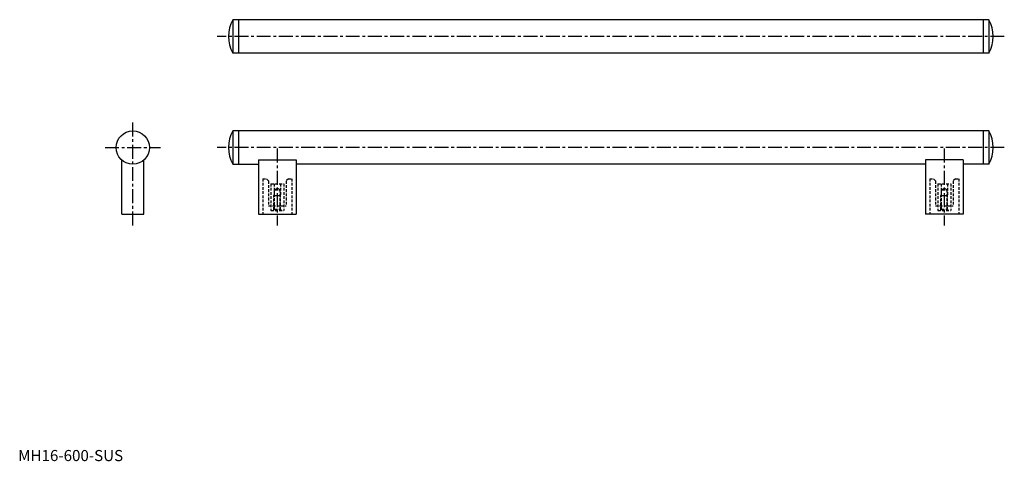
# Model space of a CAD drawing. Extents: x 1 to 887, y 0 to 397.
import ezdxf

# ---------------------------------------------------------------- set-up
doc = ezdxf.new("R2010")
doc.units = 0
doc.header["$LTSCALE"] = 10
doc.linetypes.add('CENTER', pattern=[2, 1.25, -0.25, 0.25, -0.25])
doc.linetypes.add('HIDDEN', pattern=[0.375, 0.25, -0.125])
doc.layers.get('0').update_dxf_attribs({"linetype": 'CONTINUOUS'})
doc.layers.add('1', color=1, linetype='CENTER')
doc.layers.add('2', color=2, linetype='HIDDEN')
doc.styles.add('STANDARD1', font='txt')

msp = doc.modelspace()

# ---------------------------------------------------------------- linework, layer by layer
at = {"color": 7, "linetype": 'CONTINUOUS'}
for p, q in [((873.15, 397.02), (193.15, 397.02)), ((193.15, 397.02), (193.15, 367.02)), ((198.15, 397.02), (198.15, 367.02)), ((868.15, 397.02), (868.15, 367.02)), ((873.15, 397.02), (873.15, 367.02)), ((873.15, 367.02), (193.15, 367.02)), ((873.15, 297.02), (193.15, 297.02)), ((193.15, 297.02), (193.15, 267.02)), ((198.15, 297.02), (198.15, 267.02)), ((868.15, 297.02), (868.15, 267.02)), ((873.15, 297.02), (873.15, 267.02)), ((93.15, 222.02), (93.15, 270.84)), ((113.15, 222.02), (113.15, 270.84)), ((193.15, 267.02), (216.15, 267.02)), ((216.15, 271.02), (216.15, 222.02)), ((216.15, 271.02), (250.15, 271.02)), ((250.15, 271.02), (250.15, 222.02)), ((816.15, 267.02), (250.15, 267.02)), ((816.15, 271.02), (816.15, 222.02)), ((850.15, 271.02), (816.15, 271.02)), ((850.15, 271.02), (850.15, 222.02)), ((873.15, 267.02), (850.15, 267.02)), ((93.15, 222.02), (113.15, 222.02)), ((216.15, 222.02), (250.15, 222.02)), ((850.15, 222.02), (816.15, 222.02))]:
    msp.add_line(p, q, dxfattribs=at)
msp.add_circle((103.15, 282.02), 15, dxfattribs=at)
for centre, start, end in [((219.27, 382.02), 150.13717, 209.86283), ((847.02, 382.02), 330.13717, 29.86283), ((219.27, 282.02), 150.13717, 209.86283), ((847.02, 282.02), 330.13717, 29.86283)]:
    msp.add_arc(centre, 30.12, start, end, dxfattribs=at)
at = {"layer": '1'}
for p, q in [((887.15, 382.02), (179.15, 382.02)), ((103.15, 212.02), (103.15, 307.02)), ((78.15, 282.02), (128.15, 282.02)), ((887.15, 282.02), (179.15, 282.02)), ((233.15, 281.02), (233.15, 212.02)), ((833.15, 281.02), (833.15, 212.02))]:
    msp.add_line(p, q, dxfattribs=at)
at = {"layer": '2'}
for p, q in [((220.15, 254.02), (220.15, 222.02)), ((220.15, 254.02), (223.15, 254.02)), ((225.15, 252.02), (223.15, 254.02)), ((225.15, 252.02), (225.15, 229.52)), ((227.37, 249.52), (227.37, 225.52)), ((227.37, 249.52), (238.92, 249.52)), ((230.26, 249.52), (230.26, 239.21)), ((236.03, 249.52), (236.03, 239.21)), ((238.92, 249.52), (238.92, 225.52)), ((243.15, 254.02), (241.15, 252.02)), ((241.15, 252.02), (241.15, 229.52)), ((243.15, 254.02), (246.15, 254.02)), ((246.15, 254.02), (246.15, 222.02)), ((820.15, 254.02), (823.15, 254.02)), ((820.15, 254.02), (820.15, 222.02)), ((825.15, 252.02), (823.15, 254.02)), ((825.15, 252.02), (825.15, 229.52)), ((827.37, 249.52), (838.92, 249.52)), ((827.37, 249.52), (827.37, 225.52)), ((830.26, 249.52), (830.26, 239.21)), ((836.03, 249.52), (836.03, 239.21)), ((838.92, 249.52), (838.92, 225.52)), ((843.15, 254.02), (841.15, 252.02)), ((841.15, 252.02), (841.15, 229.52)), ((843.15, 254.02), (846.15, 254.02)), ((846.15, 254.02), (846.15, 222.02)), ((230.15, 239.02), (230.69, 239.95)), ((230.69, 244.02), (233.15, 245.49)), ((230.69, 226.52), (230.69, 244.02)), ((230.69, 244.02), (235.61, 244.02)), ((235.61, 244.02), (233.15, 245.49)), ((235.61, 226.52), (235.61, 244.02)), ((236.15, 239.02), (235.61, 239.95)), ((830.15, 239.02), (830.69, 239.95)), ((830.69, 244.02), (833.15, 245.49)), ((830.69, 244.02), (835.61, 244.02)), ((830.69, 226.52), (830.69, 244.02)), ((835.61, 244.02), (833.15, 245.49)), ((835.61, 226.52), (835.61, 244.02)), ((836.15, 239.02), (835.61, 239.95)), ((230.15, 225.97), (230.15, 239.02)), ((230.15, 239.02), (236.15, 239.02)), ((236.15, 225.97), (236.15, 239.02)), ((830.15, 239.02), (836.15, 239.02)), ((830.15, 225.97), (830.15, 239.02)), ((836.15, 225.97), (836.15, 239.02)), ((225.15, 229.52), (241.15, 229.52)), ((227.37, 225.52), (238.92, 225.52)), ((229.69, 225.52), (230.69, 226.52)), ((230.69, 226.52), (235.61, 226.52)), ((235.61, 226.52), (236.61, 225.52)), ((825.15, 229.52), (841.15, 229.52)), ((827.37, 225.52), (838.92, 225.52)), ((829.69, 225.52), (830.69, 226.52)), ((830.69, 226.52), (835.61, 226.52)), ((835.61, 226.52), (836.61, 225.52))]:
    msp.add_line(p, q, dxfattribs=at)

# ---------------------------------------------------------------- texts
at = {"color": 3, "style": 'STANDARD1'}
msp.add_text('MH16-600-SUS', height=10, dxfattribs=at).set_placement((0, 0))

doc.saveas('drawing.dxf')
